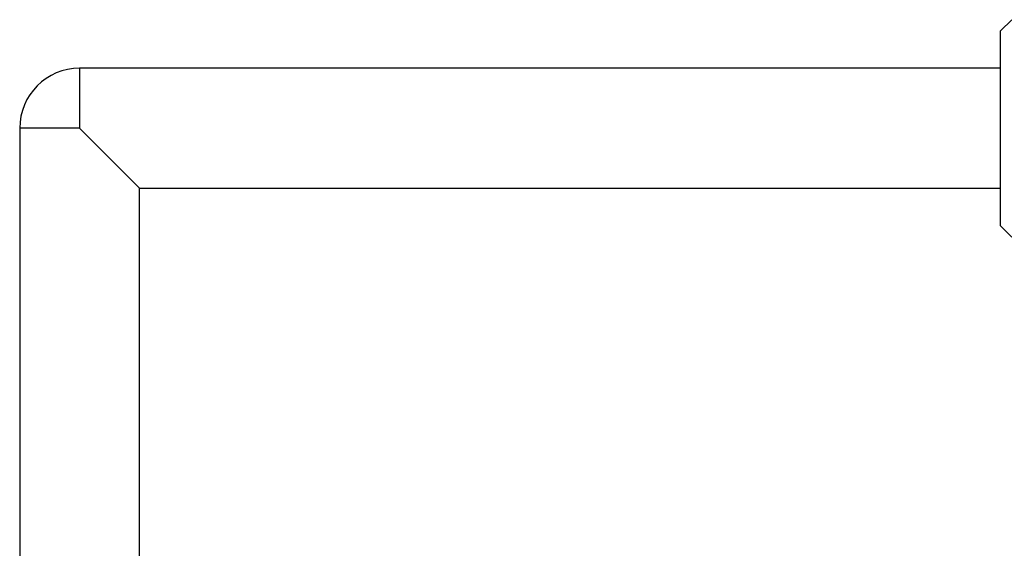
# Model space of a CAD drawing. Extents: x 154 to 1621, y 110 to 2385.
# Drawn here: x 874 to 939, y 1198 to 1233 of the extents above; entities that cross this region are included whole.
import ezdxf

# ---------------------------------------------------------------- set-up
doc = ezdxf.new("R2010")
doc.units = 0
doc.header["$LTSCALE"] = 8.333333
doc.layers.get('0').update_dxf_attribs({"linetype": 'CONTINUOUS'})

msp = doc.modelspace()

# ---------------------------------------------------------------- linework, layer by layer
at = {"color": 7, "linetype": 'CONTINUOUS'}
for p, q in [((939.969, 1232.961), (939.22, 1232.212)), ((939.22, 1219.212), (939.22, 1232.212)), ((877.778, 1229.723), (877.778, 1225.723)), ((939.22, 1229.723), (877.778, 1229.723)), ((877.778, 1225.723), (873.778, 1225.723)), ((873.778, 1225.723), (873.778, 668.723)), ((877.778, 1225.723), (881.778, 1221.723)), ((881.778, 668.723), (881.778, 1221.723)), ((881.778, 1221.723), (939.22, 1221.723)), ((939.22, 1219.212), (939.969, 1218.463))]:
    msp.add_line(p, q, dxfattribs=at)
msp.add_arc((877.778, 1225.723), 4, 90, 180, dxfattribs=at)

doc.saveas('drawing.dxf')
